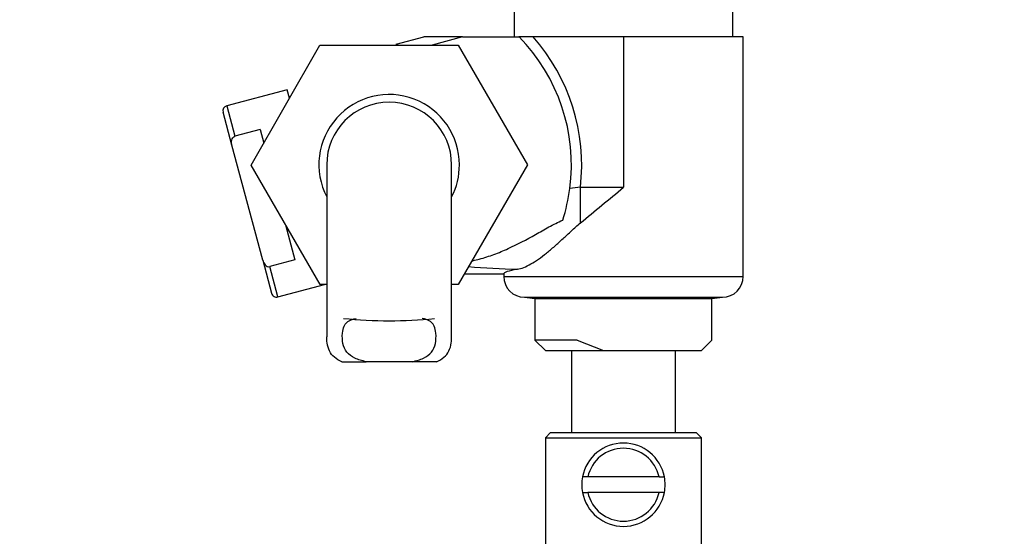
# Model space of a CAD drawing. Units: millimetres. Extents: x 0 to 1283, y 0 to 2093.
# Drawn here: x 1007 to 1101, y 1262 to 1312 of the extents above; entities that cross this region are included whole.
import ezdxf
from ezdxf import colors
from ezdxf.entities.mleader import LeaderData, LeaderLine
from ezdxf.math import Vec2, Vec3

# ---------------------------------------------------------------- set-up
doc = ezdxf.new("R2010")
doc.units = ezdxf.units.MM
doc.layers.add('DV3_Défaut', color=7, linetype='Continuous')
doc.layers.add('Défaut', color=7, linetype='Continuous')

# ---------------------------------------------------------------- blocks, each defined once
blk = doc.blocks.new('_DOT')
at = {"color": 0}
blk.add_line((0, 0), (-1, 0), dxfattribs=at)
at = {"color": 0, "const_width": 0.333}
blk.add_lwpolyline([(-0.1665, 0, 1), (0.1665, 0, 1)], format="xyb", close=True, dxfattribs=at)
blk = doc.blocks.new('SE2')
at = {"layer": 'DV3_Défaut', "color": 7, "linetype": 'Continuous'}
for p, q in [((1054.087, 1318.922), (1054.087, 1309.923)), ((1075.087, 1309.923), (1075.087, 1318.922)), ((1042.759, 1309.212), (1045.411, 1309.923)), ((1049.13, 1309.923), (1045.411, 1309.923)), ((1049.13, 1309.923), (1046.223, 1309.144)), ((1049.13, 1309.923), (1054.556, 1309.923)), ((1055.91, 1309.923), (1054.556, 1309.923)), ((1064.587, 1309.923), (1055.91, 1309.923)), ((1064.587, 1309.923), (1064.587, 1295.481)), ((1076.087, 1309.923), (1064.587, 1309.923)), ((1076.087, 1286.923), (1076.087, 1309.923)), ((1028.824, 1297.616), (1035.415, 1309.144)), ((1035.415, 1309.144), (1048.726, 1309.144)), ((1048.726, 1309.144), (1055.366, 1297.644)), ((1032.287, 1304.853), (1026.491, 1303.301)), ((1032.502, 1304.05), (1032.287, 1304.853)), ((1026.491, 1303.301), (1027.274, 1300.38)), ((1026.987, 1299.518), (1026.138, 1302.688)), ((1029.689, 1301.027), (1027.274, 1300.38)), ((1029.689, 1301.027), (1030.035, 1299.735)), ((1029.947, 1288.471), (1026.987, 1299.518)), ((1035.447, 1286.144), (1028.824, 1297.616)), ((1036.087, 1297.644), (1036.087, 1281.135)), ((1048.087, 1281.117), (1048.087, 1297.644)), ((1055.366, 1297.644), (1048.726, 1286.144)), ((1060.449, 1292.056), (1060.449, 1295.481)), ((1060.449, 1295.481), (1064.587, 1295.481)), ((1032.143, 1291.867), (1033.041, 1288.515)), ((1029.947, 1288.471), (1030.797, 1285.301)), ((1033.041, 1288.515), (1030.626, 1287.868)), ((1031.409, 1284.948), (1030.626, 1287.868)), ((1053.087, 1287.144), (1049.304, 1287.144)), ((1053.087, 1287.144), (1053.087, 1286.923)), ((1031.409, 1284.948), (1035.873, 1286.144)), ((1036.087, 1286.144), (1035.447, 1286.144)), ((1048.726, 1286.144), (1048.087, 1286.144)), ((1053.087, 1286.923), (1076.087, 1286.923)), ((1055.087, 1284.923), (1074.087, 1284.923)), ((1055.087, 1284.923), (1056.087, 1284.818)), ((1056.087, 1284.818), (1056.087, 1280.813)), ((1056.087, 1284.813), (1064.587, 1284.813)), ((1056.092, 1284.817), (1073.081, 1284.817)), ((1057.112, 1284.818), (1057.112, 1284.813)), ((1064.587, 1284.813), (1073.087, 1284.813)), ((1072.062, 1284.818), (1072.062, 1284.813)), ((1073.087, 1284.818), (1074.087, 1284.923)), ((1073.087, 1280.813), (1073.087, 1284.818)), ((1060.15, 1280.813), (1056.087, 1280.813)), ((1056.087, 1280.813), (1057.087, 1279.813)), ((1060.15, 1280.813), (1062.666, 1279.813)), ((1072.087, 1279.813), (1073.087, 1280.813)), ((1057.087, 1279.813), (1062.666, 1279.813)), ((1059.587, 1279.813), (1059.587, 1271.923)), ((1062.666, 1279.813), (1066.507, 1279.813)), ((1066.507, 1279.813), (1072.087, 1279.813)), ((1069.587, 1271.923), (1069.587, 1279.813)), ((1037.551, 1278.736), (1039.891, 1278.736)), ((1044.283, 1278.736), (1039.891, 1278.736)), ((1046.623, 1278.736), (1044.283, 1278.736)), ((1057.587, 1271.923), (1057.087, 1271.423)), ((1057.587, 1271.923), (1071.587, 1271.923)), ((1072.087, 1271.423), (1071.587, 1271.923)), ((1057.087, 1271.423), (1072.087, 1271.423)), ((1057.087, 1271.423), (1057.087, 1259.923)), ((1072.087, 1259.923), (1072.087, 1271.423)), ((1061.168, 1267.673), (1060.658, 1267.673)), ((1068.005, 1267.673), (1061.168, 1267.673)), ((1068.005, 1267.673), (1068.516, 1267.673)), ((1060.658, 1266.173), (1061.168, 1266.173)), ((1068.005, 1266.173), (1061.168, 1266.173)), ((1068.516, 1266.173), (1068.005, 1266.173))]:
    blk.add_line(p, q, dxfattribs=at)
for centre, radius, start, end in [((1042.087, 1297.644), 17.5, 352.50918, 44.55945), ((1042.087, 1297.644), 18.489, 353.28096, 41.61454), ((1042.087, 1297.644), 6.75, 0, 207.26604), ((1026.621, 1302.818), 0.5, 105, 195), ((1042.087, 1297.644), 6, 0, 180), ((1042.087, 1297.644), 6.75, 332.73396, 0), ((1042.087, 1297.644), 17.5, 342.28202, 352.50918), ((1082.557, 1101.922), 194.818, 96.51602, 96.81549), ((755.773, 1664.362), 481.081, 309.29508, 309.93482), ((1057.011, 1378.865), 91.289, 265.39271, 268.3695), ((1055.087, 1286.923), 2, 180, 270), ((1074.087, 1286.923), 2, 270, 0), ((1031.28, 1285.431), 0.5, 195, 285), ((1042.087, 1326.194), 43.527, 264.2284, 275.7557), ((1064.587, 1266.923), 4, 10.80692, 169.19308), ((1064.587, 1266.923), 3.5, 12.37363, 167.62637), ((1064.587, 1266.923), 4, 169.19308, 190.80692), ((1064.587, 1266.923), 4, 349.19308, 10.80692), ((1064.587, 1266.923), 4, 190.80692, 349.19308), ((1064.587, 1266.923), 3.5, 192.37363, 347.62637)]:
    blk.add_arc(centre, radius, start, end, dxfattribs=at)
for centre, major_axis, ratio, start_param, end_param in [((1041.222, 1300.873), (-2.305, 8.603), 0.800731, -0.559662, -0.536193), ((1064.587, 1287.144), (-11.5, 0), 0.087489, 5.79818, 6.283185)]:
    blk.add_ellipse(centre, major_axis=major_axis, ratio=ratio, start_param=start_param, end_param=end_param, dxfattribs=at)
for points, knots in [([(1026.987, 1299.518), (1026.966, 1299.599), (1026.952, 1299.68), (1026.944, 1299.845), (1026.95, 1299.93), (1026.988, 1300.092), (1027.02, 1300.171), (1027.122, 1300.305), (1027.192, 1300.358), (1027.274, 1300.38)], [0, 0, 0, 0, 0.25, 0.25, 0.5, 0.5, 0.75, 0.75, 1, 1, 1, 1]), ([(1050.123, 1288.435), (1050.331, 1288.482), (1050.539, 1288.534), (1051.22, 1288.717), (1051.69, 1288.868), (1052.613, 1289.206), (1053.066, 1289.394), (1054.409, 1290.001), (1055.277, 1290.467), (1056.568, 1291.19), (1056.997, 1291.435), (1057.863, 1291.905), (1058.3, 1292.132), (1058.757, 1292.318)], [0, 0, 0, 0, 0.067767, 0.067767, 0.223139, 0.223139, 0.378511, 0.378511, 0.689256, 0.689256, 0.844628, 0.844628, 1, 1, 1, 1]), ([(1054.413, 1287.613), (1054.787, 1287.675), (1055.217, 1287.85), (1055.932, 1288.255), (1056.18, 1288.413), (1056.683, 1288.764), (1056.938, 1288.958), (1057.459, 1289.376), (1057.723, 1289.6), (1058.252, 1290.065), (1058.516, 1290.307), (1059.051, 1290.802), (1059.321, 1291.055), (1059.871, 1291.561), (1060.152, 1291.815), (1060.449, 1292.056)], [0, 0, 0, 0, 0.25, 0.25, 0.375, 0.375, 0.5, 0.5, 0.625, 0.625, 0.75, 0.75, 0.875, 0.875, 1, 1, 1, 1]), ([(1029.947, 1288.471), (1029.969, 1288.391), (1029.998, 1288.313), (1030.074, 1288.167), (1030.121, 1288.096), (1030.235, 1287.974), (1030.303, 1287.922), (1030.457, 1287.857), (1030.546, 1287.847), (1030.626, 1287.868)], [0, 0, 0, 0, 0.25, 0.25, 0.5, 0.5, 0.75, 0.75, 1, 1, 1, 1]), ([(1037.604, 1281.476), (1037.627, 1281.728), (1037.675, 1281.947), (1037.801, 1282.229), (1037.853, 1282.315), (1037.972, 1282.466), (1038.041, 1282.533), (1038.197, 1282.648), (1038.285, 1282.698), (1038.475, 1282.78), (1038.578, 1282.813), (1038.758, 1282.857), (1038.831, 1282.871), (1038.906, 1282.882)], [0, 0, 0, 0, 0.3015121, 0.3015121, 0.4522682, 0.4522682, 0.6030242, 0.6030242, 0.7537803, 0.7537803, 0.9045364, 0.9045364, 1, 1, 1, 1]), ([(1046.569, 1281.476), (1046.546, 1281.728), (1046.499, 1281.947), (1046.372, 1282.229), (1046.321, 1282.315), (1046.201, 1282.466), (1046.133, 1282.533), (1045.977, 1282.648), (1045.889, 1282.698), (1045.698, 1282.78), (1045.596, 1282.813), (1045.414, 1282.857), (1045.339, 1282.871), (1045.261, 1282.883)], [0, 0, 0, 0, 0.300752, 0.300752, 0.4511281, 0.4511281, 0.6015041, 0.6015041, 0.7518801, 0.7518801, 0.9022561, 0.9022561, 1, 1, 1, 1]), ([(1039.891, 1278.736), (1039.471, 1278.817), (1039.104, 1278.927), (1038.471, 1279.234), (1038.222, 1279.424), (1037.842, 1279.893), (1037.72, 1280.164), (1037.583, 1280.778), (1037.571, 1281.114), (1037.604, 1281.476)], [0, 0, 0, 0, 0.25, 0.25, 0.5, 0.5, 0.75, 0.75, 1, 1, 1, 1]), ([(1044.283, 1278.736), (1044.703, 1278.817), (1045.07, 1278.927), (1045.702, 1279.234), (1045.951, 1279.424), (1046.331, 1279.893), (1046.454, 1280.164), (1046.59, 1280.778), (1046.602, 1281.114), (1046.569, 1281.476)], [0, 0, 0, 0, 0.25, 0.25, 0.5, 0.5, 0.75, 0.75, 1, 1, 1, 1]), ([(1037.551, 1278.736), (1037.267, 1278.849), (1037.028, 1278.988), (1036.631, 1279.329), (1036.472, 1279.534), (1036.241, 1279.996), (1036.165, 1280.257), (1036.098, 1280.727), (1036.086, 1280.918), (1036.087, 1281.117)], [0, 0, 0, 0, 0.27533, 0.27533, 0.55066, 0.55066, 0.82599, 0.82599, 1, 1, 1, 1]), ([(1046.623, 1278.736), (1046.907, 1278.849), (1047.145, 1278.988), (1047.543, 1279.329), (1047.702, 1279.534), (1047.933, 1279.996), (1048.009, 1280.257), (1048.074, 1280.719), (1048.086, 1280.902), (1048.087, 1281.093)], [0, 0, 0, 0, 0.277317, 0.277317, 0.554633, 0.554633, 0.83195, 0.83195, 1, 1, 1, 1])]:
    blk.add_open_spline(points, degree=3, knots=knots, dxfattribs=at)

msp = doc.modelspace()

# ---------------------------------------------------------------- block references
at = {"layer": 'Défaut'}
msp.add_blockref('SE2', (0, 0), dxfattribs=at)

# ---------------------------------------------------------------- leaders
at = {"layer": 'Défaut', "color": 7, "linetype": 'Continuous'}
ml = msp.add_multileader_mtext('Standard', dxfattribs=at)
ml.set_content('{\\pxsm0.9;\\fSolid Edge ISO|b1||i0||c0|p34;\\W1.;09/11/2017\\P}', color=256)
ml.set_leader_properties()
ml.set_arrow_properties(name='DOT')
ml.build(insert=Vec2(0, 0))
ml.multileader.update_dxf_attribs({"leader_type": 0, "dogleg_length": 0, "arrow_head_size": 12})
ctx = ml.context
ctx.base_point, ctx.char_height, ctx.arrow_head_size, ctx.landing_gap_size = Vec3(1013.643, 2085.604), 12, 12, 4.2
notes = []
notes.append((ctx, [(0, (0, 0, 0), (0, 0), (1, 0), 1, [])]))
ctx.mtext.insert = Vec3(1015.643, 2091.724)
for ctx, leaders in notes:
    for number, flags, end, landing, length, lines in leaders:
        leader = LeaderData()
        leader.index, (leader.has_last_leader_line, leader.has_dogleg_vector, leader.attachment_direction) = number, flags
        leader.last_leader_point, leader.dogleg_vector, leader.dogleg_length = Vec3(end), Vec3(landing), length
        for number, points, colour, breaks in lines:
            line = LeaderLine()
            line.index, line.vertices, line.color, line.breaks = number, Vec3.list(points), colors.encode_raw_color(colour), breaks
            leader.lines.append(line)
        ctx.leaders.append(leader)

doc.saveas('drawing.dxf')
